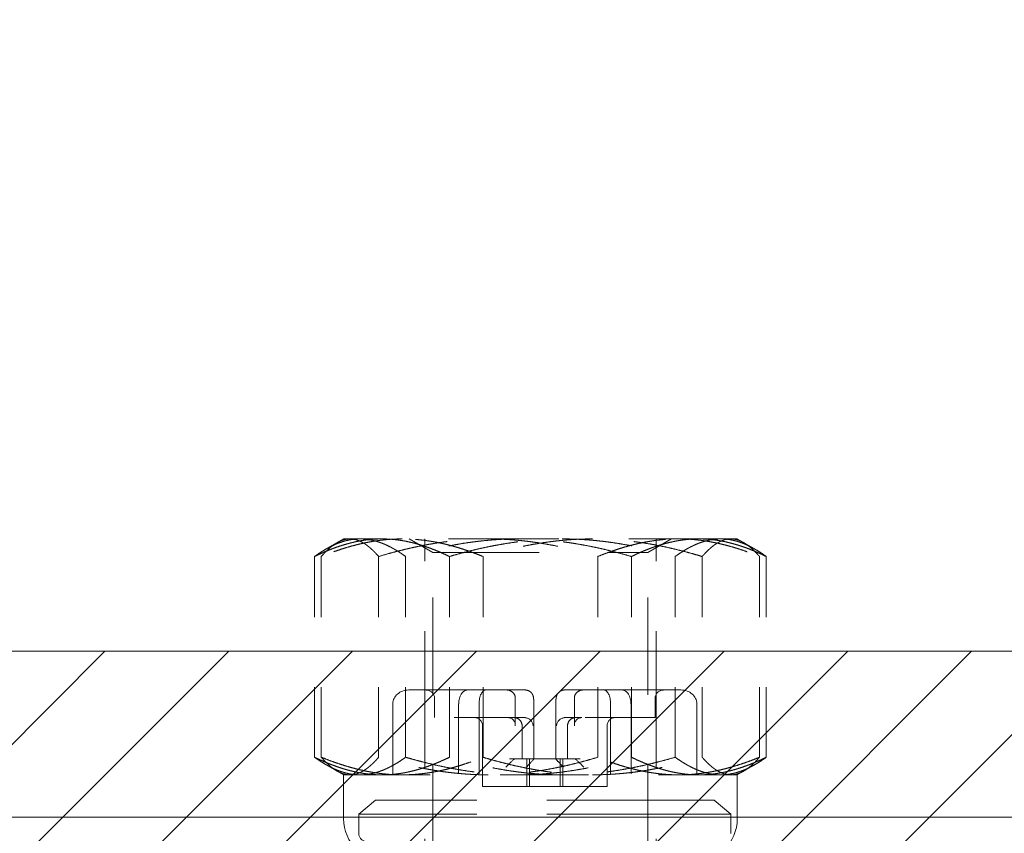
# Model space of a CAD drawing. Units: inches. Extents: x 22 to 332, y 12 to 194.
# Drawn here: x 132 to 133, y 182 to 183 of the extents above; entities that cross this region are included whole.
import ezdxf

# ---------------------------------------------------------------- set-up
doc = ezdxf.new("R2010")
doc.units = ezdxf.units.IN
doc.header["$LTSCALE"] = 20
doc.header["$MEASUREMENT"] = 0
doc.linetypes.add('DASHED', pattern=[0.2067, 0.1654, -0.0413])
for name, color, linetype, lineweight in [('Hatch (ANSI)', 7, 'Continuous', 5), ('Hidden (ANSI)', 7, 'DASHED', 5), ('Sketch Geometry (ANSI)', 7, 'Continuous', 5), ('Visible (ANSI)', 7, 'Continuous', 5)]:
    doc.layers.add(name, color=color, linetype=linetype, lineweight=lineweight)

msp = doc.modelspace()

# ---------------------------------------------------------------- hatches: boundary and pattern name
at = {"layer": 'Hatch (ANSI)'}
h = msp.add_hatch(dxfattribs=at)
h.set_pattern_fill('ANSI31', color=5, style=0)
h.paths.add_polyline_path([(136.0992, 193.6151), (136.0992, 182.246), (98.8866, 182.246), (98.8866, 193.6151)], flags=0)
h.paths.add_polyline_path([(136.4929, 194.0088), (136.4929, 181.8523), (98.4929, 181.8523), (98.4929, 194.0088)])

# ---------------------------------------------------------------- linework, layer by layer
at = {"layer": 'Hidden (ANSI)', "ltscale": 0.002725}
for p, q in [((132.2054, 182.4063), (132.1797, 182.3915)), ((132.7674, 182.4063), (132.793, 182.3915)), ((132.2054, 182.0693), (132.1797, 182.0841)), ((132.7674, 182.0693), (132.793, 182.0841))]:
    msp.add_line(p, q, dxfattribs=at)
at = {"layer": 'Hidden (ANSI)', "ltscale": 0.01093}
for p, q in [((132.2289, 182.4063), (132.2054, 182.4063)), ((132.2054, 182.0693), (132.2289, 182.0693))]:
    msp.add_line(p, q, dxfattribs=at)
at = {"layer": 'Hidden (ANSI)', "ltscale": 0.027924}
for p, q in [((132.4551, 182.4063), (132.2289, 182.4063)), ((132.7126, 182.4063), (132.4551, 182.4063)), ((132.2289, 182.0693), (132.4551, 182.0693)), ((132.4551, 182.0693), (132.7126, 182.0693))]:
    msp.add_line(p, q, dxfattribs=at)
at = {"layer": 'Hidden (ANSI)', "ltscale": 0.00362}
for p, q in [((132.3329, 182.3868), (132.299, 182.4063)), ((132.6399, 182.3868), (132.6737, 182.4063))]:
    msp.add_line(p, q, dxfattribs=at)
at = {"layer": 'Hidden (ANSI)', "ltscale": 0.059422}
for p, q in [((132.3214, 181.7813), (132.3214, 182.4063)), ((132.6514, 181.7813), (132.6514, 182.4063))]:
    msp.add_line(p, q, dxfattribs=at)
at = {"layer": 'Hidden (ANSI)', "ltscale": 0.016894}
for p, q in [((132.7674, 182.4063), (132.7126, 182.4063)), ((132.7126, 182.0693), (132.7674, 182.0693))]:
    msp.add_line(p, q, dxfattribs=at)
at = {"layer": 'Hidden (ANSI)', "ltscale": 0.027214}
for p, q in [((132.1639, 182.0944), (132.1639, 182.3812)), ((132.1735, 182.0944), (132.1735, 182.3812)), ((132.2554, 182.0944), (132.2554, 182.3812)), ((132.2939, 182.0944), (132.2939, 182.3812)), ((132.3564, 182.0944), (132.3564, 182.3812)), ((132.4044, 182.0944), (132.4044, 182.3812)), ((132.5683, 182.0944), (132.5683, 182.3812)), ((132.6163, 182.0944), (132.6163, 182.3812)), ((132.6788, 182.0944), (132.6788, 182.3812)), ((132.7173, 182.0944), (132.7173, 182.3812)), ((132.7992, 182.0944), (132.7992, 182.3812)), ((132.8088, 182.0944), (132.8088, 182.3812))]:
    msp.add_line(p, q, dxfattribs=at)
at = {"layer": 'Hidden (ANSI)', "ltscale": 0.045826}
msp.add_line((132.3329, 182.3868), (132.6399, 182.3868), dxfattribs=at)
at = {"layer": 'Hidden (ANSI)', "ltscale": 0.042038}
for p, q in [((132.3329, 181.9443), (132.3329, 182.3868)), ((132.6399, 181.9443), (132.6399, 182.3868))]:
    msp.add_line(p, q, dxfattribs=at)
at = {"layer": 'Hidden (ANSI)', "ltscale": 0.007821}
for p, q in [((132.2984, 182.1905), (132.3455, 182.1905)), ((132.3616, 182.1905), (132.4086, 182.1905)), ((132.6028, 182.1905), (132.6387, 182.1905)), ((132.651, 182.1905), (132.6869, 182.1905))]:
    msp.add_line(p, q, dxfattribs=at)
at = {"layer": 'Hidden (ANSI)'}
for p, q in [((132.3343, 182.1905), (132.3343, 182.1905)), ((132.3455, 182.1905), (132.3455, 182.1905)), ((132.6398, 182.1905), (132.6398, 182.1905)), ((132.651, 182.1905), (132.651, 182.1905)), ((132.651, 182.1905), (132.651, 182.1905)), ((132.5369, 182.1511), (132.5369, 182.1511)), ((132.4037, 182.0527), (132.4037, 182.0527))]:
    msp.add_line(p, q, dxfattribs=at)
at = {"layer": 'Hidden (ANSI)', "ltscale": 0.002403}
for p, q in [((132.3616, 182.1905), (132.3466, 182.1905)), ((132.5466, 182.1905), (132.5211, 182.1905)), ((132.651, 182.1905), (132.6398, 182.1905))]:
    msp.add_line(p, q, dxfattribs=at)
at = {"layer": 'Hidden (ANSI)', "ltscale": 0.005238}
for p, q in [((132.4086, 182.1905), (132.4645, 182.1905)), ((132.5469, 182.1905), (132.6028, 182.1905))]:
    msp.add_line(p, q, dxfattribs=at)
at = {"layer": 'Hidden (ANSI)', "ltscale": 0.000331024}
msp.add_line((132.5208, 182.1905), (132.5211, 182.1905), dxfattribs=at)
at = {"layer": 'Hidden (ANSI)', "ltscale": 0.000331025}
msp.add_line((132.5466, 182.1905), (132.5469, 182.1905), dxfattribs=at)
at = {"layer": 'Hidden (ANSI)', "ltscale": 0.013023}
for p, q in [((132.2758, 182.1708), (132.2758, 182.033)), ((132.3696, 182.1708), (132.3696, 182.033)), ((132.3988, 182.1708), (132.3988, 182.033)), ((132.5865, 182.1708), (132.5865, 182.033)), ((132.6157, 182.1708), (132.6157, 182.033)), ((132.7095, 182.1708), (132.7095, 182.033))]:
    msp.add_line(p, q, dxfattribs=at)
at = {"layer": 'Hidden (ANSI)', "ltscale": 0.002525}
for p, q in [((132.3352, 182.1511), (132.3352, 182.1786)), ((132.6501, 182.1511), (132.6501, 182.1786)), ((132.2269, 181.9857), (132.2269, 182.0133)), ((132.7584, 181.9857), (132.7584, 182.0133))]:
    msp.add_line(p, q, dxfattribs=at)
at = {"layer": 'Hidden (ANSI)', "ltscale": 0.003562}
for p, q in [((132.4505, 182.1402), (132.4505, 182.1786)), ((132.5348, 182.1402), (132.5348, 182.1786))]:
    msp.add_line(p, q, dxfattribs=at)
at = {"layer": 'Hidden (ANSI)', "ltscale": 0.007402}
for p, q in [((132.4769, 182.092), (132.4769, 182.1708)), ((132.5084, 182.092), (132.5084, 182.1708))]:
    msp.add_line(p, q, dxfattribs=at)
at = {"layer": 'Hidden (ANSI)', "ltscale": 0.020639}
msp.add_line((132.4632, 182.1511), (132.3352, 182.1511), dxfattribs=at)
at = {"layer": 'Hidden (ANSI)', "ltscale": 0.008149}
for p, q in [((132.4037, 182.1393), (132.4037, 182.0527)), ((132.5816, 182.1393), (132.5816, 182.0527))]:
    msp.add_line(p, q, dxfattribs=at)
at = {"layer": 'Hidden (ANSI)', "ltscale": 0.004399}
for p, q in [((132.4602, 182.1393), (132.4602, 182.092)), ((132.5251, 182.1393), (132.5251, 182.092))]:
    msp.add_line(p, q, dxfattribs=at)
at = {"layer": 'Hidden (ANSI)', "ltscale": 0.010622}
for p, q in [((132.5221, 182.1511), (132.5308, 182.1511)), ((132.5369, 182.1511), (132.5457, 182.1511))]:
    msp.add_line(p, q, dxfattribs=at)
at = {"layer": 'Hidden (ANSI)', "ltscale": 0.000849917}
msp.add_line((132.5369, 182.1511), (132.5308, 182.1511), dxfattribs=at)
at = {"layer": 'Hidden (ANSI)', "ltscale": 0.01831}
msp.add_line((132.6501, 182.1511), (132.5457, 182.1511), dxfattribs=at)
at = {"layer": 'Hidden (ANSI)', "ltscale": 0.000191653}
msp.add_line((132.4451, 182.092), (132.4421, 182.092), dxfattribs=at)
at = {"layer": 'Hidden (ANSI)', "ltscale": 0.002845}
msp.add_line((132.4451, 182.092), (132.4663, 182.092), dxfattribs=at)
at = {"layer": 'Hidden (ANSI)', "ltscale": 0.012966}
msp.add_line((132.4663, 182.092), (132.4769, 182.092), dxfattribs=at)
at = {"layer": 'Hidden (ANSI)', "ltscale": 0.003649}
for p, q in [((132.467, 182.092), (132.467, 182.0527)), ((132.4706, 182.0527), (132.4706, 182.092)), ((132.5147, 182.0527), (132.5147, 182.092)), ((132.5183, 182.092), (132.5183, 182.0527))]:
    msp.add_line(p, q, dxfattribs=at)
at = {"layer": 'Hidden (ANSI)', "ltscale": 0.005524}
msp.add_line((132.5358, 182.092), (132.4769, 182.092), dxfattribs=at)
at = {"layer": 'Hidden (ANSI)', "ltscale": 0.000643146}
msp.add_line((132.5358, 182.092), (132.5432, 182.092), dxfattribs=at)
at = {"layer": 'Hidden (ANSI)', "ltscale": 0.005852}
for p, q in [((132.2054, 182.0693), (132.2054, 182.0068)), ((132.7674, 182.0693), (132.7674, 182.0068))]:
    msp.add_line(p, q, dxfattribs=at)
at = {"layer": 'Hidden (ANSI)', "ltscale": 0.0014}
for p, q in [((132.4037, 182.0527), (132.4049, 182.0527)), ((132.4917, 182.0527), (132.5074, 182.0527))]:
    msp.add_line(p, q, dxfattribs=at)
at = {"layer": 'Hidden (ANSI)', "ltscale": 0.001667}
for p, q in [((132.4176, 182.0527), (132.4049, 182.0527)), ((132.4628, 182.0527), (132.4755, 182.0527)), ((132.4917, 182.0527), (132.479, 182.0527))]:
    msp.add_line(p, q, dxfattribs=at)
at = {"layer": 'Hidden (ANSI)', "ltscale": 0.004212}
for p, q in [((132.4176, 182.0527), (132.4628, 182.0527)), ((132.4755, 182.0527), (132.479, 182.0527)), ((132.5256, 182.0527), (132.5707, 182.0527))]:
    msp.add_line(p, q, dxfattribs=at)
at = {"layer": 'Hidden (ANSI)', "ltscale": 0.00158}
for p, q in [((132.5183, 182.0527), (132.5074, 182.0527)), ((132.5816, 182.0527), (132.5707, 182.0527))]:
    msp.add_line(p, q, dxfattribs=at)
at = {"layer": 'Hidden (ANSI)', "ltscale": 0.000679667}
msp.add_line((132.5183, 182.0527), (132.5256, 182.0527), dxfattribs=at)
at = {"layer": 'Hidden (ANSI)', "ltscale": 0.002865}
for p, q in [((132.251, 182.033), (132.2269, 182.0133)), ((132.7343, 182.033), (132.7584, 182.0133))]:
    msp.add_line(p, q, dxfattribs=at)
at = {"layer": 'Hidden (ANSI)', "ltscale": 0.072194}
msp.add_line((132.7343, 182.033), (132.251, 182.033), dxfattribs=at)
at = {"layer": 'Hidden (ANSI)', "ltscale": 0.079409}
msp.add_line((132.7584, 182.0133), (132.2269, 182.0133), dxfattribs=at)
at = {"layer": 'Hidden (ANSI)', "ltscale": 0.001667}
for centre, start, end in [((132.3234, 182.1786), 0, 89.9991), ((132.4387, 182.1786), 359.996, 90), ((132.5466, 182.1786), 90, 180.0058), ((132.6619, 182.1786), 90.0009, 180), ((132.3919, 182.1393), 0, 89.9992), ((132.4484, 182.1393), 0, 90.0001), ((132.5369, 182.1393), 89.9999, 180), ((132.5934, 182.1393), 90.0008, 180), ((132.2387, 181.9857), 180, 270)]:
    msp.add_arc(centre, 0.0118, start, end, dxfattribs=at)
at = {"layer": 'Hidden (ANSI)', "ltscale": 0.00925}
for centre, start, end in [((132.2679, 182.0068), 180, 270), ((132.7049, 182.0068), 270, 0)]:
    msp.add_arc(centre, 0.0625, start, end, dxfattribs=at)
at = {"layer": 'Hidden (ANSI)', "ltscale": 0.003077}
for centre, major_axis, ratio, start_param, end_param in [((132.2984, 182.1708), (0.0227, 0), 0.868642, 1.570829, 3.141615), ((132.3825, 182.1708), (0, 0.0197), 0.653163, 6.283181, 7.853967), ((132.4086, 182.1708), (0, 0.0197), 0.49806, 6.283183, 7.853969), ((132.5767, 182.1708), (0, 0.0197), 0.498058, 4.712401, 6.283186), ((132.6028, 182.1708), (0, 0.0197), 0.653164, 4.712405, 6.283191), ((132.6869, 182.1708), (-0.0227, 0), 0.868642, 3.141571, 4.712356)]:
    msp.add_ellipse(centre, major_axis=major_axis, ratio=ratio, start_param=start_param, end_param=end_param, dxfattribs=at)
at = {"layer": 'Hidden (ANSI)'}
for centre, ratio, start_param, end_param in [((132.3616, 182.1786), 0.77419, 6.282972, 6.283185), ((132.6387, 182.1786), 0.862755, 6.283174, 6.283513)]:
    msp.add_ellipse(centre, major_axis=(0, 0.0118), ratio=ratio, start_param=start_param, end_param=end_param, dxfattribs=at)
at = {"layer": 'Hidden (ANSI)', "ltscale": 0.001768}
for centre, major_axis, start_param, end_param in [((132.4387, 182.1393), (0.00867, 0.00867), 5.458972, 6.783076), ((132.4642, 182.1393), (-0.00867, 0.00867), 3.965806, 5.28991), ((132.5211, 182.1393), (0.00867, 0.00867), 0.993276, 2.317379), ((132.5466, 182.1393), (-0.00867, 0.00867), 5.783295, 7.107399)]:
    msp.add_ellipse(centre, major_axis=major_axis, ratio=0.925234, start_param=start_param, end_param=end_param, dxfattribs=at)
at = {"layer": 'Hidden (ANSI)', "ltscale": 0.002049}
for centre, major_axis, start_param, end_param in [((132.4377, 182.0802), (0.0118, 0.0118), 0.038815, 1.609611), ((132.4651, 182.0802), (0.0118, 0.0118), 4.751204, 6.322), ((132.5202, 182.0802), (-0.0118, 0.0118), 6.24437, 7.815167), ((132.5476, 182.0802), (-0.0118, 0.0118), 4.673574, 6.24437)]:
    msp.add_ellipse(centre, major_axis=major_axis, ratio=0.038835, start_param=start_param, end_param=end_param, dxfattribs=at)
at = {"layer": 'Hidden (ANSI)', "ltscale": 0.015587}
for points in [[(132.2289, 182.4063), (132.1987, 182.4063), (132.1639, 182.3812)], [(132.1639, 182.3812), (132.2155, 182.4063), (132.2601, 182.4063)], [(132.1735, 182.3812), (132.1954, 182.4063), (132.2145, 182.4063)], [(132.289, 182.4063), (132.2354, 182.4063), (132.1735, 182.3812)], [(132.2145, 182.4063), (132.2335, 182.4063), (132.2554, 182.3812)], [(132.2939, 182.3812), (132.2591, 182.4063), (132.2289, 182.4063)], [(132.2554, 182.3812), (132.3393, 182.4063), (132.4119, 182.4063)], [(132.2601, 182.4063), (132.3048, 182.4063), (132.3564, 182.3812)], [(132.4044, 182.3812), (132.3425, 182.4063), (132.289, 182.4063)], [(132.4551, 182.4063), (132.3803, 182.4063), (132.2939, 182.3812)], [(132.3564, 182.3812), (132.4428, 182.4063), (132.5176, 182.4063)], [(132.5609, 182.4063), (132.4883, 182.4063), (132.4044, 182.3812)], [(132.4119, 182.4063), (132.4845, 182.4063), (132.5683, 182.3812)], [(132.6163, 182.3812), (132.5299, 182.4063), (132.4551, 182.4063)], [(132.5176, 182.4063), (132.5924, 182.4063), (132.6788, 182.3812)], [(132.7173, 182.3812), (132.6334, 182.4063), (132.5609, 182.4063)], [(132.5683, 182.3812), (132.6302, 182.4063), (132.6837, 182.4063)], [(132.7126, 182.4063), (132.6679, 182.4063), (132.6163, 182.3812)], [(132.6788, 182.3812), (132.7137, 182.4063), (132.7438, 182.4063)], [(132.6837, 182.4063), (132.7373, 182.4063), (132.7992, 182.3812)], [(132.8088, 182.3812), (132.7572, 182.4063), (132.7126, 182.4063)], [(132.7582, 182.4063), (132.7392, 182.4063), (132.7173, 182.3812)], [(132.7438, 182.4063), (132.774, 182.4063), (132.8088, 182.3812)], [(132.7992, 182.3812), (132.7773, 182.4063), (132.7582, 182.4063)], [(132.1639, 182.0944), (132.1987, 182.0693), (132.2289, 182.0693)], [(132.2601, 182.0693), (132.2155, 182.0693), (132.1639, 182.0944)], [(132.2145, 182.0693), (132.1954, 182.0693), (132.1735, 182.0944)], [(132.1735, 182.0944), (132.2354, 182.0693), (132.289, 182.0693)], [(132.2554, 182.0944), (132.2335, 182.0693), (132.2145, 182.0693)], [(132.2289, 182.0693), (132.2591, 182.0693), (132.2939, 182.0944)], [(132.4119, 182.0693), (132.3393, 182.0693), (132.2554, 182.0944)], [(132.3564, 182.0944), (132.3048, 182.0693), (132.2601, 182.0693)], [(132.289, 182.0693), (132.3425, 182.0693), (132.4044, 182.0944)], [(132.2939, 182.0944), (132.3803, 182.0693), (132.4551, 182.0693)], [(132.5176, 182.0693), (132.4428, 182.0693), (132.3564, 182.0944)], [(132.4044, 182.0944), (132.4883, 182.0693), (132.5609, 182.0693)], [(132.5683, 182.0944), (132.4845, 182.0693), (132.4119, 182.0693)], [(132.4551, 182.0693), (132.5299, 182.0693), (132.6163, 182.0944)], [(132.6788, 182.0944), (132.5924, 182.0693), (132.5176, 182.0693)], [(132.5609, 182.0693), (132.6334, 182.0693), (132.7173, 182.0944)], [(132.6837, 182.0693), (132.6302, 182.0693), (132.5683, 182.0944)], [(132.6163, 182.0944), (132.6679, 182.0693), (132.7126, 182.0693)], [(132.7438, 182.0693), (132.7137, 182.0693), (132.6788, 182.0944)], [(132.7992, 182.0944), (132.7373, 182.0693), (132.6837, 182.0693)], [(132.7126, 182.0693), (132.7572, 182.0693), (132.8088, 182.0944)], [(132.7173, 182.0944), (132.7392, 182.0693), (132.7582, 182.0693)], [(132.8088, 182.0944), (132.774, 182.0693), (132.7438, 182.0693)], [(132.7582, 182.0693), (132.7773, 182.0693), (132.7992, 182.0944)]]:
    msp.add_rational_spline(points, [1, 1.0379548493, 1], degree=2, dxfattribs=at)
at = {"layer": 'Hidden (ANSI)', "ltscale": 0.00261}
for points in [[(132.3343, 182.1905), (132.338, 182.1905), (132.3416, 182.1905), (132.3466, 182.1905)], [(132.3455, 182.1905), (132.3504, 182.1905), (132.3555, 182.1905), (132.3616, 182.1905)], [(132.6237, 182.1905), (132.6298, 182.1905), (132.6349, 182.1905), (132.6398, 182.1905)], [(132.6387, 182.1905), (132.6437, 182.1905), (132.6473, 182.1905), (132.651, 182.1905)]]:
    msp.add_open_spline(points, degree=3, dxfattribs=at)
at = {"layer": 'Hidden (ANSI)', "ltscale": 0.002612}
for points, knots in [([(132.4645, 182.1905), (132.4658, 182.1905), (132.4671, 182.1902), (132.4695, 182.1894), (132.4707, 182.1888), (132.4727, 182.1873), (132.4736, 182.1864), (132.4746, 182.1849), (132.4749, 182.1843), (132.4754, 182.1833), (132.4757, 182.1828), (132.4761, 182.1815), (132.4763, 182.1807), (132.4765, 182.1793), (132.4766, 182.1787), (132.4767, 182.1773), (132.4768, 182.1766), (132.4769, 182.1751), (132.4769, 182.1744), (132.4769, 182.1728), (132.4769, 182.1718), (132.4769, 182.1708)], [0, 0, 0, 0, 0.00979531, 0.00979531, 0.01941133, 0.01941133, 0.02903761, 0.02903761, 0.03372653, 0.03372653, 0.03807644, 0.03807644, 0.04516946, 0.04516946, 0.05183023, 0.05183023, 0.05882121, 0.05882121, 0.06457847, 0.06457847, 0.07210881, 0.07210881, 0.07210881, 0.07210881]), ([(132.5084, 182.1708), (132.5084, 182.1718), (132.5084, 182.1729), (132.5084, 182.1749), (132.5085, 182.1759), (132.5086, 182.1777), (132.5087, 182.1786), (132.5089, 182.1802), (132.5091, 182.1809), (132.5096, 182.1827), (132.51, 182.1837), (132.511, 182.1853), (132.5115, 182.1861), (132.513, 182.1876), (132.5139, 182.1884), (132.5161, 182.1896), (132.5173, 182.19), (132.5193, 182.1904), (132.52, 182.1905), (132.5208, 182.1905)], [0, 0, 0, 0, 0.00807788, 0.00807788, 0.01611591, 0.01611591, 0.02520756, 0.02520756, 0.032497, 0.032497, 0.04065068, 0.04065068, 0.0474712, 0.0474712, 0.05675575, 0.05675575, 0.06636475, 0.06636475, 0.07209049, 0.07209049, 0.07209049, 0.07209049])]:
    msp.add_open_spline(points, degree=3, knots=knots, dxfattribs=at)
at = {"layer": 'Hidden (ANSI)', "ltscale": 0.000186636}
for points in [[(132.4397, 182.1511), (132.4406, 182.1511), (132.4415, 182.151), (132.4425, 182.1507)], [(132.4662, 182.1507), (132.4652, 182.151), (132.4642, 182.1511), (132.4632, 182.1511)], [(132.5191, 182.1507), (132.5201, 182.151), (132.5211, 182.1511), (132.5221, 182.1511)], [(132.5457, 182.1511), (132.5447, 182.1511), (132.5438, 182.151), (132.5428, 182.1507)]]:
    msp.add_open_spline(points, degree=3, dxfattribs=at)
at = {"layer": 'Sketch Geometry (ANSI)', "color": 5}
msp.add_line((136.0992, 182.246), (98.8866, 182.246), dxfattribs=at)
at = {"layer": 'Visible (ANSI)'}
msp.add_line((133.7684, 182.0088), (98.6138, 182.0088), dxfattribs=at)

doc.saveas('drawing.dxf')
